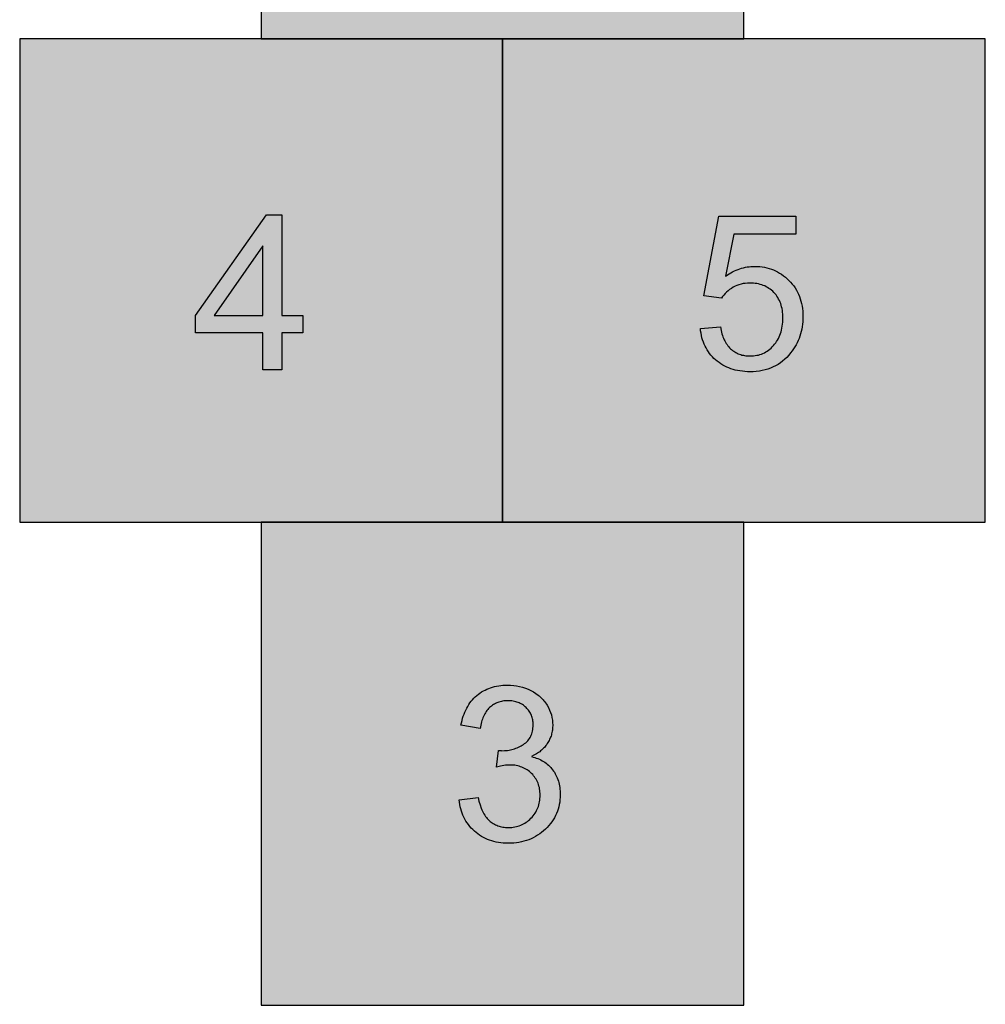
# Model space of a CAD drawing. Units: millimetres. Extents: x -24433 to 18447, y 11736 to 55867.
# Drawn here: x -18489 to -17289, y 32150 to 33373 of the extents above; entities that cross this region are included whole.
import ezdxf

# ---------------------------------------------------------------- set-up
doc = ezdxf.new("R2010")
doc.units = ezdxf.units.MM

msp = doc.modelspace()

# ---------------------------------------------------------------- hatches: boundary and pattern name
h = msp.add_hatch(color=84)
h.dxf.hatch_style = 1
h.paths.add_polyline_path([(-18189.1, 33949), (-18189.1, 33349), (-17589.1, 33349), (-17589.1, 33949)])
h.paths.add_polyline_path([(-17850.8, 33687.9), (-17851.6, 33691.2), (-17852.6, 33694.3), (-17853.6, 33697.2), (-17854.6, 33699.9), (-17855.8, 33702.3), (-17856.4, 33703.4), (-17857.1, 33704.4), (-17857.7, 33705.4), (-17858.4, 33706.4), (-17859.1, 33707.2), (-17859.8, 33708.1), (-17861, 33709.3), (-17862.3, 33710.4), (-17863.6, 33711.5), (-17864.9, 33712.5), (-17866.3, 33713.4), (-17867.7, 33714.2), (-17869.1, 33715), (-17870.6, 33715.6), (-17872.1, 33716.2), (-17873.6, 33716.7), (-17875.2, 33717.2), (-17876.8, 33717.5), (-17878.4, 33717.8), (-17880.1, 33718), (-17881.8, 33718.1), (-17883.6, 33718.2), (-17885, 33718.1), (-17886.4, 33718.1), (-17887.7, 33717.9), (-17889.1, 33717.8), (-17890.4, 33717.6), (-17891.7, 33717.3), (-17893, 33717), (-17894.3, 33716.6), (-17895.5, 33716.2), (-17896.7, 33715.7), (-17897.9, 33715.2), (-17899.1, 33714.6), (-17900.3, 33714), (-17901.4, 33713.4), (-17902.5, 33712.6), (-17903.6, 33711.9), (-17905, 33710.8), (-17906.3, 33709.7), (-17907.6, 33708.6), (-17908.9, 33707.3), (-17910.1, 33706.1), (-17911.3, 33704.7), (-17912.4, 33703.3), (-17913.6, 33701.9), (-17915.7, 33698.8), (-17917.7, 33695.5), (-17919.5, 33691.9), (-17921.2, 33688.1), (-17922, 33686.1), (-17922.7, 33684), (-17924, 33679.5), (-17925.2, 33674.6), (-17926.1, 33669.2), (-17926.8, 33663.5), (-17927.4, 33657.3), (-17927.9, 33644.1), (-17921.1, 33652.7), (-17913.1, 33659.6), (-17904.1, 33664.6), (-17894.5, 33667.9), (-17884.7, 33669.3), (-17875.4, 33669.1), (-17867.1, 33667.7), (-17859.3, 33665.1), (-17852, 33661.2), (-17845.2, 33656.1), (-17838.9, 33649.7), (-17833.6, 33642.6), (-17829.5, 33634.8), (-17826.6, 33626.2), (-17824.9, 33617), (-17824.2, 33606.1), (-17825.1, 33595.8), (-17826.8, 33587.3), (-17829.5, 33579.1), (-17833.2, 33571.2), (-17838, 33563.6), (-17843.5, 33557.2), (-17849.4, 33552.1), (-17856.2, 33547.8), (-17864.6, 33544.1), (-17874.1, 33541.9), (-17882.3, 33541.1), (-17891.9, 33541.3), (-17902, 33543.1), (-17911.5, 33546.4), (-17920.1, 33551.3), (-17928, 33557.6), (-17935.2, 33565.7), (-17940, 33573.7), (-17943.3, 33581.1), (-17946.1, 33589.4), (-17948.4, 33599), (-17950.2, 33611.3), (-17951, 33622.5), (-17951.3, 33634.5), (-17951, 33648), (-17950, 33660.5), (-17948.1, 33674.4), (-17945.5, 33685.3), (-17942.5, 33694.7), (-17938.8, 33703.2), (-17934.4, 33710.7), (-17928.6, 33718.3), (-17921, 33725.4), (-17912.6, 33730.9), (-17903.4, 33734.7), (-17893.2, 33737.1), (-17882.7, 33737.8), (-17872.5, 33737.2), (-17862.5, 33735.1), (-17853.5, 33731.3), (-17845.6, 33725.9), (-17838.9, 33719), (-17833.6, 33710.9), (-17830.3, 33702.8), (-17828.2, 33695.2), (-17827.4, 33689.7)], flags=16)
h.paths.add_polyline_path([(-17907.5, 33568.2), (-17913.2, 33573.7), (-17917.9, 33580.6), (-17921.6, 33589.2), (-17923.7, 33597.9), (-17924.4, 33606.4), (-17923.9, 33614.9), (-17922, 33622.9), (-17918.7, 33630.1), (-17914.1, 33636.4), (-17907.4, 33642.4), (-17899.2, 33646.6), (-17891, 33648.5), (-17882, 33648.7), (-17872.8, 33646.6), (-17864.8, 33642.4), (-17857.7, 33635.7), (-17853.1, 33628.3), (-17850.3, 33620.5), (-17848.8, 33611.7), (-17848.6, 33601.7), (-17849.8, 33592.2), (-17852.3, 33583.9), (-17856.2, 33576.6), (-17862, 33569.7), (-17869.5, 33564.2), (-17877.8, 33561.1), (-17886.7, 33560.4), (-17895.3, 33561.9), (-17903.2, 33565.3), (-17909.7, 33570), (-17915, 33576), (-17919.2, 33583.3), (-17922.5, 33592), (-17924.2, 33600.8), (-17924.4, 33610.3), (-17923.2, 33619), (-17920.6, 33626.6), (-17916.5, 33633.4), (-17910.5, 33640), (-17902.6, 33645.2), (-17893.9, 33648.1), (-17884, 33648.8), (-17874.5, 33647.2), (-17866.3, 33643.4), (-17859, 33637.2), (-17854, 33630.1), (-17850.9, 33622.6), (-17849.1, 33614.1), (-17848.6, 33604.3), (-17849.4, 33594.5), (-17851.6, 33585.9), (-17855.1, 33578.3), (-17859.8, 33572), (-17866.4, 33566.1), (-17874.3, 33562.1), (-17882.8, 33560.5), (-17891.5, 33561), (-17899.7, 33563.6)], flags=0)
h = msp.add_hatch(color=1)
h.dxf.hatch_style = 1
h.paths.add_polyline_path([(-17889.1, 33349), (-18489.1, 33349), (-18489.1, 32749), (-17889.1, 32749)])
h.paths.add_polyline_path([(-18163.2, 33130.5), (-18163.2, 33005.7), (-18137.1, 33005.7), (-18137.1, 32984.1), (-18163.2, 32984.1), (-18163.2, 32938.2), (-18186.9, 32938.2), (-18186.9, 32984.1), (-18270.6, 32984.1), (-18270.6, 33005.7), (-18182.4, 33130.5)], flags=16)
h.paths.add_polyline_path([(-18186.9, 33092.2), (-18186.9, 33005.7), (-18247.3, 33005.7)], flags=0)
h = msp.add_hatch(color=30)
h.dxf.hatch_style = 1
h.paths.add_polyline_path([(-17889.1, 33349), (-17889.1, 32749), (-17289.1, 32749), (-17289.1, 33349)])
h.paths.add_polyline_path([(-17620.4, 33129), (-17524.7, 33129), (-17524.7, 33106.5), (-17601.5, 33106.5), (-17611.9, 33054.6), (-17605.7, 33058.6), (-17597.6, 33062.5), (-17588.5, 33065.3), (-17579.1, 33066.6), (-17569.3, 33066.4), (-17560.5, 33065), (-17552.3, 33062.3), (-17544.6, 33058.4), (-17537.4, 33053.3), (-17530.8, 33046.9), (-17525.3, 33039.8), (-17521.1, 33032), (-17518, 33023.5), (-17516.2, 33014.3), (-17515.6, 33004.4), (-17516.1, 32994.6), (-17517.8, 32985.6), (-17520.4, 32977.1), (-17524.2, 32969), (-17529, 32961.4), (-17535.7, 32953.5), (-17543.7, 32946.6), (-17552.7, 32941.4), (-17562.7, 32937.9), (-17571.8, 32936.3), (-17580.9, 32935.6), (-17591, 32936.2), (-17599.8, 32937.7), (-17608, 32940.3), (-17615.5, 32943.9), (-17622.2, 32948.6), (-17628.3, 32954.2), (-17633.4, 32960.5), (-17637.4, 32967.5), (-17640.5, 32975.1), (-17642.5, 32983.4), (-17643.2, 32989.5), (-17618.3, 32991.3), (-17617.5, 32986.9), (-17616.5, 32982.8), (-17615.9, 32980.9), (-17615.3, 32979.1), (-17614.5, 32977.3), (-17613.8, 32975.5), (-17613, 32973.9), (-17612.1, 32972.3), (-17611.1, 32970.8), (-17610.1, 32969.4), (-17609.1, 32968), (-17608, 32966.7), (-17606.8, 32965.5), (-17605.6, 32964.3), (-17604.4, 32963.2), (-17603.1, 32962.2), (-17601.7, 32961.2), (-17600.4, 32960.3), (-17599, 32959.5), (-17597.5, 32958.8), (-17596.1, 32958.1), (-17594.6, 32957.5), (-17593, 32957), (-17591.5, 32956.5), (-17589.8, 32956.1), (-17588.2, 32955.8), (-17586.5, 32955.6), (-17584.8, 32955.4), (-17583.1, 32955.3), (-17581.3, 32955.3), (-17579.2, 32955.3), (-17577.1, 32955.5), (-17575, 32955.7), (-17573, 32956.1), (-17571.1, 32956.5), (-17569.1, 32957.1), (-17567.3, 32957.7), (-17565.4, 32958.5), (-17563.6, 32959.3), (-17561.9, 32960.3), (-17560.2, 32961.3), (-17558.5, 32962.5), (-17556.9, 32963.8), (-17555.3, 32965.1), (-17553.8, 32966.6), (-17552.3, 32968.1), (-17550.9, 32969.8), (-17549.6, 32971.5), (-17548.4, 32973.2), (-17547.2, 32975.1), (-17546.2, 32977), (-17545.2, 32979), (-17544.3, 32981), (-17543.6, 32983.1), (-17542.9, 32985.3), (-17542.3, 32987.5), (-17541.8, 32989.8), (-17541.4, 32992.2), (-17541, 32994.6), (-17540.8, 32997.1), (-17540.7, 32999.6), (-17540.6, 33002.3), (-17540.7, 33004.8), (-17540.8, 33007.2), (-17541, 33009.5), (-17541.3, 33011.8), (-17541.7, 33014.1), (-17542.2, 33016.2), (-17542.8, 33018.3), (-17543.4, 33020.4), (-17544.2, 33022.3), (-17545, 33024.2), (-17546, 33026), (-17547, 33027.8), (-17548.1, 33029.5), (-17549.2, 33031.1), (-17550.5, 33032.7), (-17551.9, 33034.2), (-17553.3, 33035.6), (-17554.8, 33036.9), (-17556.4, 33038.1), (-17558, 33039.3), (-17559.6, 33040.3), (-17561.4, 33041.3), (-17563.1, 33042.2), (-17565, 33042.9), (-17566.9, 33043.6), (-17568.8, 33044.2), (-17570.8, 33044.7), (-17572.9, 33045.1), (-17575, 33045.4), (-17577.2, 33045.7), (-17579.5, 33045.8), (-17581.8, 33045.9), (-17584.6, 33045.8), (-17587.4, 33045.5), (-17590.1, 33045.1), (-17592.7, 33044.5), (-17595.3, 33043.8), (-17597.7, 33042.9), (-17600.1, 33041.8), (-17602.5, 33040.6), (-17604.7, 33039.2), (-17606.8, 33037.8), (-17608.8, 33036.2), (-17610.6, 33034.6), (-17612.4, 33032.8), (-17614, 33031), (-17615.5, 33029), (-17616.8, 33027), (-17639, 33030)], flags=16)
at = {"true_color": 0x000000}
h = msp.add_hatch(color=18, dxfattribs=at)
h.dxf.hatch_style = 1
h.paths.add_polyline_path([(-18270.6, 33005.7), (-18270.6, 32984.1), (-18186.9, 32984.1), (-18186.9, 32938.2), (-18163.2, 32938.2), (-18163.2, 32984.1), (-18137.1, 32984.1), (-18137.1, 33005.7), (-18163.2, 33005.7), (-18163.2, 33130.5), (-18182.4, 33130.5)])
h.paths.add_polyline_path([(-18186.9, 33092.2), (-18186.9, 33005.7), (-18247.3, 33005.7)], flags=16)
h = msp.add_hatch(color=18, dxfattribs=at)
h.dxf.hatch_style = 1
h.paths.add_polyline_path([(-17601.5, 33106.5), (-17524.7, 33106.5), (-17524.7, 33129), (-17620.4, 33129), (-17639, 33030), (-17617, 33027), (-17611.7, 33033.9), (-17603.6, 33040.3), (-17595.3, 33044), (-17587.5, 33045.7), (-17578.4, 33046), (-17569.7, 33044.6), (-17562.1, 33041.9), (-17555.5, 33037.7), (-17549.7, 33032), (-17545.3, 33025.2), (-17542.3, 33017.4), (-17540.7, 33008.5), (-17540.6, 32998.3), (-17541.8, 32988.5), (-17544.6, 32979.8), (-17548.8, 32972.2), (-17554.5, 32965.7), (-17561, 32960.6), (-17568.1, 32957.2), (-17576, 32955.4), (-17584.9, 32955.2), (-17593.1, 32956.8), (-17600.5, 32960.1), (-17607.1, 32965.3), (-17612.2, 32972.1), (-17615.8, 32980.2), (-17618.6, 32991.2), (-17643.2, 32989.5), (-17642.9, 32986.5), (-17642.4, 32983.5), (-17641.8, 32980.7), (-17641.2, 32977.9), (-17640.4, 32975.2), (-17639.5, 32972.6), (-17638.4, 32970), (-17637.3, 32967.6), (-17636.1, 32965.2), (-17634.7, 32962.8), (-17633.3, 32960.6), (-17631.7, 32958.4), (-17630, 32956.3), (-17628.2, 32954.3), (-17626.3, 32952.3), (-17624.3, 32950.5), (-17622.2, 32948.7), (-17620, 32947), (-17617.7, 32945.5), (-17615.4, 32944), (-17613, 32942.7), (-17610.5, 32941.5), (-17607.9, 32940.4), (-17605.3, 32939.4), (-17602.6, 32938.6), (-17599.8, 32937.8), (-17596.9, 32937.2), (-17594, 32936.7), (-17591, 32936.3), (-17587.9, 32936), (-17584.7, 32935.8), (-17581.5, 32935.8), (-17577.5, 32935.8), (-17573.7, 32936.1), (-17569.9, 32936.6), (-17566.3, 32937.2), (-17562.8, 32938), (-17559.3, 32939), (-17556, 32940.2), (-17552.8, 32941.6), (-17549.7, 32943.1), (-17546.7, 32944.9), (-17543.8, 32946.8), (-17541, 32948.9), (-17538.4, 32951.2), (-17535.8, 32953.6), (-17533.3, 32956.3), (-17531, 32959.1), (-17529.1, 32961.5), (-17527.4, 32964), (-17525.8, 32966.5), (-17524.3, 32969.1), (-17522.9, 32971.7), (-17521.7, 32974.4), (-17520.5, 32977.1), (-17519.5, 32979.9), (-17518.6, 32982.8), (-17517.9, 32985.7), (-17517.2, 32988.6), (-17516.7, 32991.6), (-17516.3, 32994.7), (-17516, 32997.8), (-17515.8, 33001), (-17515.7, 33004.2), (-17515.8, 33007.6), (-17516, 33010.9), (-17516.3, 33014.2), (-17516.8, 33017.3), (-17517.4, 33020.4), (-17518.2, 33023.4), (-17519, 33026.3), (-17520.1, 33029.2), (-17521.2, 33031.9), (-17522.5, 33034.6), (-17523.9, 33037.2), (-17525.5, 33039.8), (-17527.2, 33042.2), (-17529, 33044.6), (-17531, 33046.9), (-17533.1, 33049.1), (-17535.3, 33051.2), (-17537.5, 33053.2), (-17539.8, 33055), (-17542.2, 33056.7), (-17544.7, 33058.3), (-17547.2, 33059.7), (-17549.7, 33061), (-17552.3, 33062.2), (-17555, 33063.2), (-17557.8, 33064.1), (-17560.6, 33064.9), (-17563.5, 33065.5), (-17566.4, 33065.9), (-17569.4, 33066.3), (-17572.5, 33066.5), (-17575.6, 33066.6), (-17577.9, 33066.5), (-17580.3, 33066.4), (-17582.7, 33066.1), (-17585, 33065.8), (-17587.3, 33065.4), (-17589.6, 33064.9), (-17591.9, 33064.3), (-17594.2, 33063.6), (-17596.4, 33062.8), (-17598.7, 33061.9), (-17600.9, 33060.9), (-17603.2, 33059.8), (-17605.4, 33058.7), (-17607.6, 33057.4), (-17611.9, 33054.6)])
h = msp.add_hatch(color=1)
h.dxf.hatch_style = 1
h.paths.add_polyline_path([(-18247.3, 33005.7), (-18186.9, 33005.7), (-18186.9, 33092.2)])
h = msp.add_hatch(color=5)
h.dxf.hatch_style = 1
h.paths.add_polyline_path([(-17589.1, 32749), (-18189.1, 32749), (-18189.1, 32149), (-17589.1, 32149)])
h.paths.add_polyline_path([(-17826.6, 32500), (-17826.9, 32490.8), (-17828.8, 32482.6), (-17832.8, 32474.4), (-17838, 32467.9), (-17844.3, 32462.5), (-17852.6, 32457.8), (-17843.1, 32454.6), (-17834.7, 32449.7), (-17828.5, 32443.7), (-17823.9, 32437.4), (-17820.6, 32430.4), (-17818.4, 32422.5), (-17817.3, 32413.7), (-17817.5, 32404.1), (-17819, 32395.3), (-17821.8, 32387), (-17825.9, 32379.3), (-17831.3, 32372.1), (-17838, 32365.4), (-17845.4, 32359.8), (-17853.5, 32355.5), (-17862.3, 32352.4), (-17871.8, 32350.6), (-17881.9, 32350), (-17891.3, 32350.5), (-17899.9, 32352.1), (-17907.9, 32354.7), (-17915.2, 32358.4), (-17922, 32363.2), (-17928.1, 32369), (-17933.2, 32375.3), (-17937.3, 32382.3), (-17940.3, 32389.9), (-17942.4, 32398.2), (-17943.1, 32404.1), (-17919.4, 32407.1), (-17918.3, 32402.3), (-17917, 32397.8), (-17915.6, 32393.7), (-17914.8, 32391.8), (-17913.9, 32390), (-17913, 32388.2), (-17912.1, 32386.6), (-17911.2, 32385), (-17910.1, 32383.5), (-17909.1, 32382.1), (-17908, 32380.8), (-17906.8, 32379.5), (-17905.7, 32378.4), (-17904.4, 32377.3), (-17903.2, 32376.3), (-17901.9, 32375.4), (-17900.5, 32374.6), (-17899.2, 32373.8), (-17897.8, 32373), (-17896.3, 32372.4), (-17894.9, 32371.8), (-17893.3, 32371.3), (-17891.8, 32370.8), (-17890.2, 32370.5), (-17888.6, 32370.2), (-17887, 32369.9), (-17885.3, 32369.7), (-17883.6, 32369.6), (-17881.8, 32369.6), (-17879.7, 32369.7), (-17877.7, 32369.8), (-17875.7, 32370), (-17873.8, 32370.3), (-17871.9, 32370.7), (-17870, 32371.2), (-17868.2, 32371.8), (-17866.4, 32372.5), (-17864.7, 32373.3), (-17863, 32374.1), (-17861.3, 32375.1), (-17859.7, 32376.1), (-17858.1, 32377.2), (-17856.6, 32378.5), (-17855.1, 32379.8), (-17853.7, 32381.2), (-17852.3, 32382.6), (-17851, 32384.1), (-17849.8, 32385.7), (-17848.7, 32387.3), (-17847.7, 32388.9), (-17846.7, 32390.6), (-17845.9, 32392.3), (-17845.1, 32394.1), (-17844.5, 32395.9), (-17843.9, 32397.8), (-17843.4, 32399.7), (-17843, 32401.6), (-17842.7, 32403.6), (-17842.5, 32405.6), (-17842.3, 32407.7), (-17842.3, 32409.8), (-17842.3, 32411.8), (-17842.5, 32413.8), (-17842.7, 32415.7), (-17843, 32417.6), (-17843.3, 32419.4), (-17843.8, 32421.2), (-17844.3, 32423), (-17844.9, 32424.7), (-17845.6, 32426.3), (-17846.4, 32427.9), (-17847.3, 32429.5), (-17848.3, 32431), (-17849.3, 32432.5), (-17850.4, 32433.9), (-17851.6, 32435.3), (-17852.9, 32436.7), (-17854.2, 32437.9), (-17855.6, 32439.1), (-17857.1, 32440.3), (-17858.6, 32441.3), (-17860.1, 32442.2), (-17861.7, 32443.1), (-17863.3, 32443.9), (-17864.9, 32444.6), (-17866.6, 32445.2), (-17868.4, 32445.7), (-17870.2, 32446.2), (-17872, 32446.6), (-17873.9, 32446.9), (-17875.9, 32447.1), (-17877.8, 32447.2), (-17879.9, 32447.2), (-17881.6, 32447.2), (-17883.4, 32447.1), (-17885.3, 32446.9), (-17887.4, 32446.6), (-17891.7, 32445.8), (-17896.5, 32444.6), (-17893.9, 32465.3), (-17891.7, 32465.1), (-17890.8, 32465.1), (-17890.1, 32465), (-17886.4, 32465.2), (-17884.5, 32465.3), (-17882.7, 32465.5), (-17881, 32465.8), (-17879.2, 32466.1), (-17877.5, 32466.5), (-17875.8, 32467), (-17874.1, 32467.5), (-17872.5, 32468.1), (-17870.8, 32468.8), (-17869.2, 32469.5), (-17867.6, 32470.2), (-17866.1, 32471.1), (-17864.5, 32471.9), (-17863, 32472.9), (-17861.6, 32473.9), (-17860.2, 32475), (-17858.9, 32476.1), (-17857.8, 32477.4), (-17856.7, 32478.6), (-17855.7, 32480), (-17854.8, 32481.4), (-17854, 32482.9), (-17853.3, 32484.4), (-17852.7, 32486), (-17852.2, 32487.7), (-17851.7, 32489.5), (-17851.4, 32491.3), (-17851.2, 32493.2), (-17851, 32495.1), (-17851, 32497.1), (-17851, 32498.7), (-17851.1, 32500.3), (-17851.3, 32501.8), (-17851.5, 32503.3), (-17851.8, 32504.8), (-17852.2, 32506.2), (-17852.7, 32507.6), (-17853.2, 32509), (-17853.8, 32510.3), (-17854.4, 32511.6), (-17855.1, 32512.8), (-17855.9, 32514.1), (-17856.8, 32515.2), (-17857.7, 32516.4), (-17858.7, 32517.5), (-17859.7, 32518.6), (-17860.9, 32519.6), (-17862, 32520.6), (-17863.2, 32521.5), (-17864.4, 32522.3), (-17865.7, 32523.1), (-17867, 32523.8), (-17868.4, 32524.4), (-17869.8, 32525), (-17871.2, 32525.5), (-17872.7, 32525.9), (-17874.2, 32526.3), (-17875.7, 32526.6), (-17877.3, 32526.8), (-17879, 32527), (-17880.6, 32527.1), (-17882.4, 32527.1), (-17884.1, 32527.1), (-17885.7, 32527), (-17887.3, 32526.8), (-17888.9, 32526.6), (-17890.5, 32526.3), (-17892, 32525.9), (-17893.5, 32525.5), (-17894.9, 32525), (-17896.3, 32524.4), (-17897.7, 32523.7), (-17899.1, 32523), (-17900.4, 32522.3), (-17901.6, 32521.4), (-17902.9, 32520.5), (-17904.1, 32519.5), (-17905.2, 32518.5), (-17906.3, 32517.4), (-17907.4, 32516.2), (-17908.4, 32514.9), (-17909.4, 32513.6), (-17910.3, 32512.2), (-17911.2, 32510.8), (-17912, 32509.3), (-17912.7, 32507.7), (-17913.4, 32506), (-17914.1, 32504.3), (-17914.7, 32502.5), (-17915.3, 32500.7), (-17916.2, 32496.8), (-17917, 32492.6), (-17940.7, 32496.8), (-17938.9, 32505), (-17935.5, 32514.5), (-17930.4, 32523.5), (-17924, 32531.2), (-17916.2, 32537.5), (-17907.5, 32542.2), (-17899, 32544.9), (-17891.2, 32546.2), (-17882.1, 32546.8), (-17871.4, 32545.9), (-17860.6, 32543), (-17850.5, 32538.2), (-17842.3, 32532.2), (-17836.4, 32525.7), (-17831.8, 32518.3), (-17828.2, 32509.5)], flags=16)
h = msp.add_hatch(color=18, dxfattribs=at)
h.dxf.hatch_style = 1
h.paths.add_polyline_path([(-17867.5, 32470.1), (-17875.7, 32466.8), (-17883.9, 32465.2), (-17893.9, 32464.9), (-17896.5, 32444.6), (-17888.5, 32446.5), (-17879.6, 32447.5), (-17870, 32446.4), (-17861.5, 32443.3), (-17854.1, 32438.2), (-17848, 32431.2), (-17844.1, 32423.1), (-17842.4, 32414.8), (-17842.2, 32406.6), (-17843.6, 32397.7), (-17847, 32389.7), (-17851.5, 32383.3), (-17858, 32377), (-17866.3, 32372.2), (-17874.7, 32370), (-17883.5, 32369.4), (-17891.9, 32370.6), (-17899.3, 32373.5), (-17905.9, 32378.3), (-17911.3, 32384.7), (-17914.9, 32392), (-17917.7, 32399.9), (-17919.4, 32407.1), (-17943.1, 32404.1), (-17942.7, 32401.1), (-17942.3, 32398.3), (-17941.7, 32395.4), (-17941, 32392.7), (-17940.2, 32390), (-17939.3, 32387.4), (-17938.3, 32384.9), (-17937.1, 32382.4), (-17935.9, 32380), (-17934.5, 32377.7), (-17933.1, 32375.4), (-17931.5, 32373.2), (-17929.8, 32371.1), (-17928, 32369), (-17926.1, 32367.1), (-17924, 32365.1), (-17921.9, 32363.3), (-17919.7, 32361.6), (-17917.5, 32360), (-17915.2, 32358.6), (-17912.8, 32357.2), (-17910.3, 32356), (-17907.8, 32354.9), (-17905.2, 32353.9), (-17902.5, 32353), (-17899.8, 32352.2), (-17897, 32351.6), (-17894.2, 32351), (-17891.2, 32350.6), (-17888.3, 32350.3), (-17885.2, 32350.2), (-17882.1, 32350.1), (-17878.6, 32350.2), (-17875.2, 32350.4), (-17871.9, 32350.7), (-17868.7, 32351.2), (-17865.5, 32351.8), (-17862.4, 32352.6), (-17859.4, 32353.5), (-17856.5, 32354.5), (-17853.6, 32355.6), (-17850.8, 32356.9), (-17848.1, 32358.4), (-17845.5, 32360), (-17842.9, 32361.7), (-17840.5, 32363.5), (-17838, 32365.5), (-17835.7, 32367.6), (-17833.5, 32369.8), (-17831.4, 32372.1), (-17829.5, 32374.5), (-17827.7, 32376.9), (-17826.1, 32379.3), (-17824.5, 32381.8), (-17823.2, 32384.4), (-17822, 32387.1), (-17820.9, 32389.8), (-17820, 32392.5), (-17819.2, 32395.3), (-17818.5, 32398.2), (-17818, 32401.2), (-17817.7, 32404.2), (-17817.5, 32407.2), (-17817.4, 32410.3), (-17817.5, 32414.9), (-17817.7, 32417.1), (-17818, 32419.3), (-17818.3, 32421.4), (-17818.7, 32423.4), (-17819.2, 32425.4), (-17819.7, 32427.4), (-17820.4, 32429.3), (-17821, 32431.2), (-17821.8, 32433), (-17822.7, 32434.8), (-17823.6, 32436.5), (-17824.6, 32438.2), (-17825.6, 32439.8), (-17826.8, 32441.4), (-17828, 32442.9), (-17829.2, 32444.3), (-17830.5, 32445.7), (-17831.9, 32447), (-17833.4, 32448.3), (-17834.9, 32449.5), (-17836.4, 32450.6), (-17838, 32451.7), (-17839.7, 32452.6), (-17841.5, 32453.6), (-17843.3, 32454.4), (-17845.1, 32455.2), (-17847.1, 32455.9), (-17849, 32456.6), (-17851.1, 32457.2), (-17853.2, 32457.7), (-17850, 32459.3), (-17847, 32461), (-17844.2, 32462.8), (-17842.9, 32463.8), (-17841.7, 32464.8), (-17840.5, 32465.8), (-17839.3, 32466.9), (-17838.2, 32468), (-17837.1, 32469.1), (-17836.1, 32470.3), (-17835.1, 32471.5), (-17834.2, 32472.7), (-17833.4, 32474), (-17832.6, 32475.3), (-17831.8, 32476.6), (-17831.1, 32477.9), (-17830.5, 32479.2), (-17829.9, 32480.6), (-17829.3, 32482), (-17828.8, 32483.3), (-17828.4, 32484.8), (-17828, 32486.2), (-17827.6, 32487.6), (-17827.3, 32489.1), (-17827.1, 32490.6), (-17826.9, 32492.1), (-17826.8, 32493.6), (-17826.7, 32496.7), (-17826.8, 32499.9), (-17827.1, 32503.1), (-17827.7, 32506.3), (-17828.4, 32509.4), (-17829.4, 32512.5), (-17830.6, 32515.5), (-17832.1, 32518.5), (-17833.7, 32521.4), (-17834.6, 32522.9), (-17835.5, 32524.3), (-17836.5, 32525.6), (-17837.6, 32527), (-17838.7, 32528.2), (-17839.8, 32529.5), (-17841, 32530.7), (-17842.3, 32531.9), (-17843.6, 32533), (-17844.9, 32534.1), (-17847.7, 32536.2), (-17850.7, 32538.1), (-17853.9, 32539.9), (-17857.3, 32541.4), (-17860.7, 32542.8), (-17864.2, 32544), (-17867.8, 32544.9), (-17871.5, 32545.7), (-17875.2, 32546.2), (-17879, 32546.5), (-17882.9, 32546.6), (-17885.7, 32546.6), (-17888.5, 32546.4), (-17891.2, 32546.1), (-17893.8, 32545.8), (-17896.4, 32545.3), (-17899, 32544.8), (-17901.4, 32544.1), (-17903.8, 32543.3), (-17906.2, 32542.5), (-17908.5, 32541.5), (-17910.7, 32540.4), (-17912.9, 32539.3), (-17915, 32538), (-17917.1, 32536.6), (-17919.1, 32535.1), (-17921, 32533.6), (-17922.9, 32531.9), (-17924.7, 32530.1), (-17926.4, 32528.3), (-17928, 32526.4), (-17929.5, 32524.4), (-17931, 32522.3), (-17932.3, 32520.1), (-17933.6, 32517.9), (-17934.8, 32515.5), (-17935.9, 32513.1), (-17936.9, 32510.6), (-17937.8, 32508), (-17938.7, 32505.3), (-17939.4, 32502.6), (-17940.7, 32496.8), (-17917, 32492.6), (-17915.7, 32499.6), (-17912.9, 32507.9), (-17908.6, 32515.1), (-17902.5, 32521.2), (-17895, 32525.2), (-17887.4, 32527), (-17878, 32527.2), (-17868.9, 32525), (-17861.3, 32520.4), (-17855.2, 32513.6), (-17851.7, 32505.7), (-17850.7, 32496.8), (-17851.9, 32487.5), (-17855.4, 32479.8), (-17860.6, 32474.4)])

# ---------------------------------------------------------------- linework, layer by layer
for points in [[(-18189.1, 33349), (-17589.1, 33349), (-17589.1, 33949), (-18189.1, 33949)], [(-18489.1, 32749), (-17889.1, 32749), (-17889.1, 33349), (-18489.1, 33349)], [(-17889.1, 32749), (-17289.1, 32749), (-17289.1, 33349), (-17889.1, 33349)], [(-17643.2, 32989.5), (-17618.3, 32991.3), (-17617.5, 32986.9), (-17616.5, 32982.8), (-17615.9, 32980.9), (-17615.3, 32979.1), (-17614.5, 32977.3), (-17613.8, 32975.5), (-17613, 32973.9), (-17612.1, 32972.3), (-17611.1, 32970.8), (-17610.1, 32969.4), (-17609.1, 32968), (-17608, 32966.7), (-17606.8, 32965.5), (-17605.6, 32964.3), (-17604.4, 32963.2), (-17603.1, 32962.2), (-17601.7, 32961.2), (-17600.4, 32960.3), (-17599, 32959.5), (-17597.5, 32958.8), (-17596.1, 32958.1), (-17594.6, 32957.5), (-17593, 32957), (-17591.5, 32956.5), (-17589.8, 32956.1), (-17588.2, 32955.8), (-17586.5, 32955.6), (-17584.8, 32955.4), (-17583.1, 32955.3), (-17581.3, 32955.3), (-17579.2, 32955.3), (-17577.1, 32955.5), (-17575, 32955.7), (-17573, 32956.1), (-17571.1, 32956.5), (-17569.1, 32957.1), (-17567.3, 32957.7), (-17565.4, 32958.5), (-17563.6, 32959.3), (-17561.9, 32960.3), (-17560.2, 32961.3), (-17558.5, 32962.5), (-17556.9, 32963.8), (-17555.3, 32965.1), (-17553.8, 32966.6), (-17552.3, 32968.1), (-17550.9, 32969.8), (-17549.6, 32971.5), (-17548.4, 32973.2), (-17547.2, 32975.1), (-17546.2, 32977), (-17545.2, 32979), (-17544.3, 32981), (-17543.6, 32983.1), (-17542.9, 32985.3), (-17542.3, 32987.5), (-17541.8, 32989.8), (-17541.4, 32992.2), (-17541, 32994.6), (-17540.8, 32997.1), (-17540.7, 32999.6), (-17540.6, 33002.3), (-17540.7, 33004.8), (-17540.8, 33007.2), (-17541, 33009.5), (-17541.3, 33011.8), (-17541.7, 33014.1), (-17542.2, 33016.2), (-17542.8, 33018.3), (-17543.4, 33020.4), (-17544.2, 33022.3), (-17545, 33024.2), (-17546, 33026), (-17547, 33027.8), (-17548.1, 33029.5), (-17549.2, 33031.1), (-17550.5, 33032.7), (-17551.9, 33034.2), (-17553.3, 33035.6), (-17554.8, 33036.9), (-17556.4, 33038.1), (-17558, 33039.3), (-17559.6, 33040.3), (-17561.4, 33041.3), (-17563.1, 33042.2), (-17565, 33042.9), (-17566.9, 33043.6), (-17568.8, 33044.2), (-17570.8, 33044.7), (-17572.9, 33045.1), (-17575, 33045.4), (-17577.2, 33045.7), (-17579.5, 33045.8), (-17581.8, 33045.9), (-17584.6, 33045.8), (-17587.4, 33045.5), (-17590.1, 33045.1), (-17592.7, 33044.5), (-17595.3, 33043.8), (-17597.7, 33042.9), (-17600.1, 33041.8), (-17602.5, 33040.6), (-17604.7, 33039.2), (-17606.8, 33037.8), (-17608.8, 33036.2), (-17610.6, 33034.6), (-17612.4, 33032.8), (-17614, 33031), (-17615.5, 33029), (-17616.8, 33027), (-17639, 33030), (-17620.4, 33129), (-17524.7, 33129), (-17524.7, 33106.5), (-17601.5, 33106.5), (-17611.9, 33054.6), (-17607.6, 33057.4), (-17605.4, 33058.7), (-17603.2, 33059.8), (-17600.9, 33060.9), (-17598.7, 33061.9), (-17596.4, 33062.8), (-17594.2, 33063.6), (-17591.9, 33064.3), (-17589.6, 33064.9), (-17587.3, 33065.4), (-17585, 33065.8), (-17582.7, 33066.1), (-17580.3, 33066.4), (-17577.9, 33066.5), (-17575.6, 33066.6), (-17572.5, 33066.5), (-17569.4, 33066.3), (-17566.4, 33065.9), (-17563.5, 33065.5), (-17560.6, 33064.9), (-17557.8, 33064.1), (-17555, 33063.2), (-17552.3, 33062.2), (-17549.7, 33061), (-17547.2, 33059.7), (-17544.7, 33058.3), (-17542.2, 33056.7), (-17539.8, 33055), (-17537.5, 33053.2), (-17535.3, 33051.2), (-17533.1, 33049.1), (-17531, 33046.9), (-17529, 33044.6), (-17527.2, 33042.2), (-17525.5, 33039.8), (-17523.9, 33037.2), (-17522.5, 33034.6), (-17521.2, 33031.9), (-17520.1, 33029.2), (-17519, 33026.3), (-17518.2, 33023.4), (-17517.4, 33020.4), (-17516.8, 33017.3), (-17516.3, 33014.2), (-17516, 33010.9), (-17515.8, 33007.6), (-17515.7, 33004.2), (-17515.8, 33001), (-17516, 32997.8), (-17516.3, 32994.7), (-17516.7, 32991.6), (-17517.2, 32988.6), (-17517.9, 32985.7), (-17518.6, 32982.8), (-17519.5, 32979.9), (-17520.5, 32977.1), (-17521.7, 32974.4), (-17522.9, 32971.7), (-17524.3, 32969.1), (-17525.8, 32966.5), (-17527.4, 32964), (-17529.1, 32961.5), (-17531, 32959.1), (-17533.3, 32956.3), (-17535.8, 32953.6), (-17538.4, 32951.2), (-17541, 32948.9), (-17543.8, 32946.8), (-17546.7, 32944.9), (-17549.7, 32943.1), (-17552.8, 32941.6), (-17556, 32940.2), (-17559.3, 32939), (-17562.8, 32938), (-17566.3, 32937.2), (-17569.9, 32936.6), (-17573.7, 32936.1), (-17577.5, 32935.8), (-17581.5, 32935.8), (-17584.7, 32935.8), (-17587.9, 32936), (-17591, 32936.3), (-17594, 32936.7), (-17596.9, 32937.2), (-17599.8, 32937.8), (-17602.6, 32938.6), (-17605.3, 32939.4), (-17607.9, 32940.4), (-17610.5, 32941.5), (-17613, 32942.7), (-17615.4, 32944), (-17617.7, 32945.5), (-17620, 32947), (-17622.2, 32948.7), (-17624.3, 32950.5), (-17626.3, 32952.3), (-17628.2, 32954.3), (-17630, 32956.3), (-17631.7, 32958.4), (-17633.3, 32960.6), (-17634.7, 32962.8), (-17636.1, 32965.2), (-17637.3, 32967.6), (-17638.4, 32970), (-17639.5, 32972.6), (-17640.4, 32975.2), (-17641.2, 32977.9), (-17641.8, 32980.7), (-17642.4, 32983.5), (-17642.9, 32986.5)], [(-18186.9, 33005.7), (-18186.9, 33092.2), (-18247.3, 33005.7)], [(-18189.1, 32149), (-17589.1, 32149), (-17589.1, 32749), (-18189.1, 32749)]]:
    msp.add_lwpolyline(points, close=True)
at = {"color": 18, "true_color": 0x000000}
for points in [[(-18186.9, 32938.2), (-18186.9, 32984.1), (-18270.6, 32984.1), (-18270.6, 33005.7), (-18182.4, 33130.5), (-18163.2, 33130.5), (-18163.2, 33005.7), (-18137.1, 33005.7), (-18137.1, 32984.1), (-18163.2, 32984.1), (-18163.2, 32938.2)], [(-17943.1, 32404.1), (-17919.4, 32407.1), (-17918.3, 32402.3), (-17917, 32397.8), (-17915.6, 32393.7), (-17914.8, 32391.8), (-17913.9, 32390), (-17913, 32388.2), (-17912.1, 32386.6), (-17911.2, 32385), (-17910.1, 32383.5), (-17909.1, 32382.1), (-17908, 32380.8), (-17906.8, 32379.5), (-17905.7, 32378.4), (-17904.4, 32377.3), (-17903.2, 32376.3), (-17901.9, 32375.4), (-17900.5, 32374.6), (-17899.2, 32373.8), (-17897.8, 32373), (-17896.3, 32372.4), (-17894.9, 32371.8), (-17893.3, 32371.3), (-17891.8, 32370.8), (-17890.2, 32370.5), (-17888.6, 32370.2), (-17887, 32369.9), (-17885.3, 32369.7), (-17883.6, 32369.6), (-17881.8, 32369.6), (-17879.7, 32369.7), (-17877.7, 32369.8), (-17875.7, 32370), (-17873.8, 32370.3), (-17871.9, 32370.7), (-17870, 32371.2), (-17868.2, 32371.8), (-17866.4, 32372.5), (-17864.7, 32373.3), (-17863, 32374.1), (-17861.3, 32375.1), (-17859.7, 32376.1), (-17858.1, 32377.2), (-17856.6, 32378.5), (-17855.1, 32379.8), (-17853.7, 32381.2), (-17852.3, 32382.6), (-17851, 32384.1), (-17849.8, 32385.7), (-17848.7, 32387.3), (-17847.7, 32388.9), (-17846.7, 32390.6), (-17845.9, 32392.3), (-17845.1, 32394.1), (-17844.5, 32395.9), (-17843.9, 32397.8), (-17843.4, 32399.7), (-17843, 32401.6), (-17842.7, 32403.6), (-17842.5, 32405.6), (-17842.3, 32407.7), (-17842.3, 32409.8), (-17842.3, 32411.8), (-17842.5, 32413.8), (-17842.7, 32415.7), (-17843, 32417.6), (-17843.3, 32419.4), (-17843.8, 32421.2), (-17844.3, 32423), (-17844.9, 32424.7), (-17845.6, 32426.3), (-17846.4, 32427.9), (-17847.3, 32429.5), (-17848.3, 32431), (-17849.3, 32432.5), (-17850.4, 32433.9), (-17851.6, 32435.3), (-17852.9, 32436.7), (-17854.2, 32437.9), (-17855.6, 32439.1), (-17857.1, 32440.3), (-17858.6, 32441.3), (-17860.1, 32442.2), (-17861.7, 32443.1), (-17863.3, 32443.9), (-17864.9, 32444.6), (-17866.6, 32445.2), (-17868.4, 32445.7), (-17870.2, 32446.2), (-17872, 32446.6), (-17873.9, 32446.9), (-17875.9, 32447.1), (-17877.8, 32447.2), (-17879.9, 32447.2), (-17881.6, 32447.2), (-17883.4, 32447.1), (-17885.3, 32446.9), (-17887.4, 32446.6), (-17891.7, 32445.8), (-17896.5, 32444.6), (-17893.9, 32465.3), (-17891.7, 32465.1), (-17890.8, 32465.1), (-17890.1, 32465), (-17886.4, 32465.2), (-17884.5, 32465.3), (-17882.7, 32465.5), (-17881, 32465.8), (-17879.2, 32466.1), (-17877.5, 32466.5), (-17875.8, 32467), (-17874.1, 32467.5), (-17872.5, 32468.1), (-17870.8, 32468.8), (-17869.2, 32469.5), (-17867.6, 32470.2), (-17866.1, 32471.1), (-17864.5, 32471.9), (-17863, 32472.9), (-17861.6, 32473.9), (-17860.2, 32475), (-17858.9, 32476.1), (-17857.8, 32477.4), (-17856.7, 32478.6), (-17855.7, 32480), (-17854.8, 32481.4), (-17854, 32482.9), (-17853.3, 32484.4), (-17852.7, 32486), (-17852.2, 32487.7), (-17851.7, 32489.5), (-17851.4, 32491.3), (-17851.2, 32493.2), (-17851, 32495.1), (-17851, 32497.1), (-17851, 32498.7), (-17851.1, 32500.3), (-17851.3, 32501.8), (-17851.5, 32503.3), (-17851.8, 32504.8), (-17852.2, 32506.2), (-17852.7, 32507.6), (-17853.2, 32509), (-17853.8, 32510.3), (-17854.4, 32511.6), (-17855.1, 32512.8), (-17855.9, 32514.1), (-17856.8, 32515.2), (-17857.7, 32516.4), (-17858.7, 32517.5), (-17859.7, 32518.6), (-17860.9, 32519.6), (-17862, 32520.6), (-17863.2, 32521.5), (-17864.4, 32522.3), (-17865.7, 32523.1), (-17867, 32523.8), (-17868.4, 32524.4), (-17869.8, 32525), (-17871.2, 32525.5), (-17872.7, 32525.9), (-17874.2, 32526.3), (-17875.7, 32526.6), (-17877.3, 32526.8), (-17879, 32527), (-17880.6, 32527.1), (-17882.4, 32527.1), (-17884.1, 32527.1), (-17885.7, 32527), (-17887.3, 32526.8), (-17888.9, 32526.6), (-17890.5, 32526.3), (-17892, 32525.9), (-17893.5, 32525.5), (-17894.9, 32525), (-17896.3, 32524.4), (-17897.7, 32523.7), (-17899.1, 32523), (-17900.4, 32522.3), (-17901.6, 32521.4), (-17902.9, 32520.5), (-17904.1, 32519.5), (-17905.2, 32518.5), (-17906.3, 32517.4), (-17907.4, 32516.2), (-17908.4, 32514.9), (-17909.4, 32513.6), (-17910.3, 32512.2), (-17911.2, 32510.8), (-17912, 32509.3), (-17912.7, 32507.7), (-17913.4, 32506), (-17914.1, 32504.3), (-17914.7, 32502.5), (-17915.3, 32500.7), (-17916.2, 32496.8), (-17917, 32492.6), (-17940.7, 32496.8), (-17939.4, 32502.6), (-17938.7, 32505.3), (-17937.8, 32508), (-17936.9, 32510.6), (-17935.9, 32513.1), (-17934.8, 32515.5), (-17933.6, 32517.9), (-17932.3, 32520.1), (-17931, 32522.3), (-17929.5, 32524.4), (-17928, 32526.4), (-17926.4, 32528.3), (-17924.7, 32530.1), (-17922.9, 32531.9), (-17921, 32533.6), (-17919.1, 32535.1), (-17917.1, 32536.6), (-17915, 32538), (-17912.9, 32539.3), (-17910.7, 32540.4), (-17908.5, 32541.5), (-17906.2, 32542.5), (-17903.8, 32543.3), (-17901.4, 32544.1), (-17899, 32544.8), (-17896.4, 32545.3), (-17893.8, 32545.8), (-17891.2, 32546.1), (-17888.5, 32546.4), (-17885.7, 32546.6), (-17882.9, 32546.6), (-17879, 32546.5), (-17875.2, 32546.2), (-17871.5, 32545.7), (-17867.8, 32544.9), (-17864.2, 32544), (-17860.7, 32542.8), (-17857.3, 32541.4), (-17853.9, 32539.9), (-17850.7, 32538.1), (-17847.7, 32536.2), (-17844.9, 32534.1), (-17843.6, 32533), (-17842.3, 32531.9), (-17841, 32530.7), (-17839.8, 32529.5), (-17838.7, 32528.2), (-17837.6, 32527), (-17836.5, 32525.6), (-17835.5, 32524.3), (-17834.6, 32522.9), (-17833.7, 32521.4), (-17832.1, 32518.5), (-17830.6, 32515.5), (-17829.4, 32512.5), (-17828.4, 32509.4), (-17827.7, 32506.3), (-17827.1, 32503.1), (-17826.8, 32499.9), (-17826.7, 32496.7), (-17826.8, 32493.6), (-17826.9, 32492.1), (-17827.1, 32490.6), (-17827.3, 32489.1), (-17827.6, 32487.6), (-17828, 32486.2), (-17828.4, 32484.8), (-17828.8, 32483.3), (-17829.3, 32482), (-17829.9, 32480.6), (-17830.5, 32479.2), (-17831.1, 32477.9), (-17831.8, 32476.6), (-17832.6, 32475.3), (-17833.4, 32474), (-17834.2, 32472.7), (-17835.1, 32471.5), (-17836.1, 32470.3), (-17837.1, 32469.1), (-17838.2, 32468), (-17839.3, 32466.9), (-17840.5, 32465.8), (-17841.7, 32464.8), (-17842.9, 32463.8), (-17844.2, 32462.8), (-17847, 32461), (-17850, 32459.3), (-17853.2, 32457.7), (-17851.1, 32457.2), (-17849, 32456.6), (-17847.1, 32455.9), (-17845.1, 32455.2), (-17843.3, 32454.4), (-17841.5, 32453.6), (-17839.7, 32452.6), (-17838, 32451.7), (-17836.4, 32450.6), (-17834.9, 32449.5), (-17833.4, 32448.3), (-17831.9, 32447), (-17830.5, 32445.7), (-17829.2, 32444.3), (-17828, 32442.9), (-17826.8, 32441.4), (-17825.6, 32439.8), (-17824.6, 32438.2), (-17823.6, 32436.5), (-17822.7, 32434.8), (-17821.8, 32433), (-17821, 32431.2), (-17820.4, 32429.3), (-17819.7, 32427.4), (-17819.2, 32425.4), (-17818.7, 32423.4), (-17818.3, 32421.4), (-17818, 32419.3), (-17817.7, 32417.1), (-17817.5, 32414.9), (-17817.4, 32410.3), (-17817.5, 32407.2), (-17817.7, 32404.2), (-17818, 32401.2), (-17818.5, 32398.2), (-17819.2, 32395.3), (-17820, 32392.5), (-17820.9, 32389.8), (-17822, 32387.1), (-17823.2, 32384.4), (-17824.5, 32381.8), (-17826.1, 32379.3), (-17827.7, 32376.9), (-17829.5, 32374.5), (-17831.4, 32372.1), (-17833.5, 32369.8), (-17835.7, 32367.6), (-17838, 32365.5), (-17840.5, 32363.5), (-17842.9, 32361.7), (-17845.5, 32360), (-17848.1, 32358.4), (-17850.8, 32356.9), (-17853.6, 32355.6), (-17856.5, 32354.5), (-17859.4, 32353.5), (-17862.4, 32352.6), (-17865.5, 32351.8), (-17868.7, 32351.2), (-17871.9, 32350.7), (-17875.2, 32350.4), (-17878.6, 32350.2), (-17882.1, 32350.1), (-17885.2, 32350.2), (-17888.3, 32350.3), (-17891.2, 32350.6), (-17894.2, 32351), (-17897, 32351.6), (-17899.8, 32352.2), (-17902.5, 32353), (-17905.2, 32353.9), (-17907.8, 32354.9), (-17910.3, 32356), (-17912.8, 32357.2), (-17915.2, 32358.6), (-17917.5, 32360), (-17919.7, 32361.6), (-17921.9, 32363.3), (-17924, 32365.1), (-17926.1, 32367.1), (-17928, 32369), (-17929.8, 32371.1), (-17931.5, 32373.2), (-17933.1, 32375.4), (-17934.5, 32377.7), (-17935.9, 32380), (-17937.1, 32382.4), (-17938.3, 32384.9), (-17939.3, 32387.4), (-17940.2, 32390), (-17941, 32392.7), (-17941.7, 32395.4), (-17942.3, 32398.3), (-17942.7, 32401.1)]]:
    msp.add_lwpolyline(points, close=True, dxfattribs=at)

doc.saveas('drawing.dxf')
